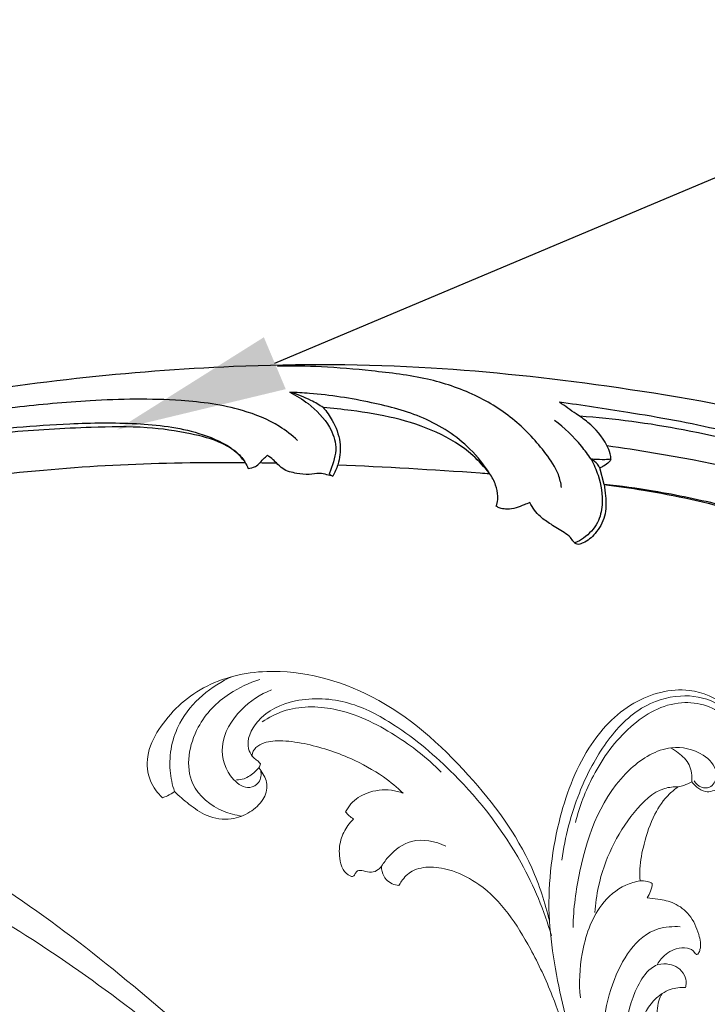
# Model space of a CAD drawing. Units: millimetres. Extents: x 1922 to 4318, y 1318 to 5220.
# Drawn here: x 3421 to 3542, y 4496 to 4668 of the extents above; entities that cross this region are included whole.
import ezdxf
from ezdxf import colors
from ezdxf.entities.mleader import LeaderData, LeaderLine
from ezdxf.math import Vec2, Vec3

# ---------------------------------------------------------------- set-up
doc = ezdxf.new("R2010")
doc.units = ezdxf.units.MM
doc.layers.get('Defpoints').update_dxf_attribs({"lineweight": 5})
doc.layers.add('кривые', color=7, linetype='Continuous', lineweight=5)
doc.styles.get("Standard").update_dxf_attribs({"font": 'arial.ttf'})
doc.dimstyles.new('ISO-25', dxfattribs={"dimtxt": 2.5, "dimasz": 2.5, "dimexe": 1.25, "dimexo": 0.625, "dimtad": 1, "dimtxsty": 'Standard', "dimcen": 2.5, "dimadec": 0, "dimazin": 0, "dimtfac": 1, "dimtmove": 0, "dimatfit": 3, "dimfxl": 1, "dimarcsym": 0})

# ---------------------------------------------------------------- blocks, each defined once
blk = doc.blocks.new('n427')
at = {"layer": 'кривые'}
for points, knots in [([(457.16, -72.38), (455.93, -72.68), (452.9, -73.96), (450.3, -78.06), (449.24, -83.33), (449.19, -89), (451.32, -93.97), (453.23, -96.53), (453.96, -97.34), (453.54, -97.55), (452.91, -97.99), (452.2, -98.54), (451.99, -98.91), (451.94, -99), (452.09, -99.64), (452.69, -101.17), (454.94, -102.85), (458.42, -104.09), (464.46, -104.15), (474.91, -100.7), (483.17, -86.07), (483.61, -68.06), (477.81, -48.09), (463.42, -29.83), (443.43, -16.76), (418.99, -7.02), (387.69, -0.14), (340.2, 0.65), (287.63, -10), (243.97, -21.21), (221.73, -27.73), (216.03, -29.45), (220.37, -27.57), (226.53, -22.42), (229.69, -12.89), (227.16, -4.28), (219.02, -3.64), (215.62, -6.87), (214.88, -8.57), (214.73, -9.04), (214.71, -9.11), (214.68, -9.31), (214.72, -9.64), (215.25, -10.12), (216.07, -11.25), (216.97, -13.04), (216.95, -15.15), (216.54, -16.61), (215.74, -18.02), (215.21, -18.6), (215.27, -17.55), (214.65, -15.71), (212.99, -14.11), (210.59, -13.45), (209.2, -14.03), (208.64, -14.41), (208.7, -14.95), (208.77, -16.31), (208.85, -18.96), (207.16, -22.59), (205.04, -24.86), (203.57, -25.9), (201.02, -26.92), (193.95, -29.49), (179.16, -33.13), (157.65, -36.7), (129.44, -38.45), (98.58, -37.81), (71.12, -32.35), (54.32, -24.44), (46.75, -18.9), (44.64, -15.46), (44.37, -12.63), (43.73, -9.94), (41.58, -7.88), (38.79, -6.77), (35.42, -7), (32.25, -9.5), (31.26, -13.5), (31.63, -17.74), (33.4, -21.12), (34.76, -23.29), (35.35, -24.09), (34.98, -23.87), (34.3, -23.59), (33.59, -23.48), (33.29, -23.47), (32.96, -23.86), (31.62, -25.1), (27.96, -25.62), (23.95, -24.42), (22.27, -22.23), (21.82, -21.38), (21.64, -21.32), (21.18, -21.25), (20.44, -21.54), (19.76, -22.12), (19.26, -22.52), (19.01, -22.74), (18.51, -22), (17.85, -20.39), (17.7, -18.44), (18.08, -17.56), (18.13, -17.44), (19.34, -17.2), (22.86, -15.86), (25, -9.13), (20.87, -1.75), (11.68, 0.65), (1.6, -4.83), (-1.85, -19.98), (7.84, -36.52), (27.09, -50.27), (57.95, -62.84), (100.96, -68.12), (154.18, -66.59), (204.52, -55.36), (251.75, -43.56), (285.95, -37.32), (309.7, -39.12), (319.11, -42.45), (323.3, -45.01), (324.04, -46.48), (324.22, -46.97), (323.94, -47.04), (323.36, -47.27), (322.34, -47.94), (322.12, -50.3), (323.88, -53.49), (328.6, -56.09), (335.06, -54.24), (339.24, -47.82), (337.14, -39.96), (331.74, -34.95), (325.15, -31.52), (319.28, -29.65), (314.63, -28.25), (312.46, -27.8), (311.62, -27.65), (315.08, -27.36), (324.21, -27.35), (335.65, -29.59), (345.33, -34.07), (349.47, -38.66), (351.19, -42.6), (351.19, -44.6), (350.98, -45.79), (350.96, -46.62), (351.42, -47.41), (352.46, -47.84), (354.67, -47.98), (357.18, -47.06), (359.13, -45.05), (359.47, -43.4), (359.65, -43.99), (360.04, -45.86), (359.75, -48.86), (358.21, -52.04), (357.66, -56.1), (359.56, -59.55), (360.38, -62.36), (360.64, -63.61), (360.7, -63.98), (361.82, -64.08), (365.63, -63.95), (370.89, -60.56), (373, -55.9), (373.63, -53.61), (373.73, -53.18), (374.14, -53.77), (375.16, -54.83), (376.42, -56.07), (377.68, -56.22), (378.85, -55.15), (379.67, -51.88), (380.17, -46.82), (378.75, -41.81), (377.25, -39.13), (376.65, -38.25), (376.86, -38.28), (377.64, -38.33), (378.77, -38.33), (379.6, -37.95), (379.88, -37.78), (379.91, -37.76), (379.99, -37.68), (379.96, -37.15), (379.69, -35.73), (378.01, -31.84), (373.71, -27.91), (366.92, -23.39), (361.71, -21.43), (358.27, -20.63), (361.05, -20.88), (368.51, -21.65), (381.66, -22.89), (395.92, -26.41), (405.42, -29.31), (409.44, -30.7), (409.39, -31.11), (409.26, -31.93), (409.07, -32.74), (408.95, -33.15), (409.18, -33.48), (409.98, -34.3), (411.75, -34.33), (413.07, -33.69), (413.65, -33.17), (413.84, -32.96), (414.08, -33.53), (414.8, -34.7), (416.28, -36.21), (418.15, -36.64), (419.53, -37.44), (420.15, -38.16), (420.39, -38.53), (420.99, -38.24), (422.11, -37.51), (422.97, -36.49), (423.32, -35.95), (424.03, -36.29), (425.85, -37.19), (428.95, -38.69), (432.54, -41.03), (435.91, -43.36), (438.01, -45.05), (438.83, -45.73), (438.69, -46.25), (438.28, -47.56), (437.51, -49.09), (436.95, -50.13), (436.78, -50.43), (437.04, -50.78), (438.03, -51.84), (440.82, -52.47), (443.11, -52.13), (444.29, -51.64), (444.28, -51.78), (444.21, -52.09), (443.55, -52.64), (442.19, -53.22), (440.37, -54.09), (439.12, -55.65), (438.65, -57.08), (439.07, -58.46), (440.67, -60.16), (444.67, -61.43), (449.42, -61.01), (451.9, -59.02), (452.59, -58.3), (453.62, -60.33), (455.55, -64.91), (456.73, -69.74), (457.16, -72.38)], [1416.486067, 1416.486067, 1416.486067, 1416.486067, 1420.263054, 1426.002758, 1430.13962, 1436.389933, 1442.672439, 1445.935547, 1445.935547, 1445.935547, 1447.324869, 1448.266457, 1448.580795, 1448.580795, 1448.580795, 1450.521224, 1453.35371, 1456.657542, 1461.527608, 1471.227479, 1488.138092, 1507.51061, 1524.396381, 1549.549804, 1575.318935, 1595.243751, 1628.248856, 1670.893908, 1736.69507, 1788.359542, 1806.208737, 1806.208737, 1806.208737, 1820.37568, 1828.275875, 1835.701808, 1843.527239, 1847.548021, 1849.041309, 1849.041309, 1849.041309, 1849.257485, 1849.653978, 1849.976297, 1851.326352, 1853.899919, 1855.762832, 1857.562732, 1858.311498, 1858.311498, 1858.311498, 1860.113655, 1862.843018, 1865.094925, 1867.113352, 1867.113352, 1867.113352, 1868.716082, 1871.217485, 1874.954627, 1880.345671, 1880.345671, 1880.345671, 1888.605859, 1902.881112, 1925.96225, 1953.924215, 1987.560133, 2018.403824, 2037.039113, 2042.878937, 2046.257691, 2048.716162, 2051.363818, 2054.359902, 2057.211918, 2060.1872, 2064.07054, 2068.427501, 2071.967417, 2076.674616, 2079.661326, 2079.661326, 2079.661326, 2080.942897, 2081.821652, 2081.821652, 2081.821652, 2083.365608, 2087.16422, 2092.257937, 2095.137543, 2095.137543, 2095.137543, 2095.706693, 2096.490933, 2097.405987, 2098.405154, 2098.405154, 2098.405154, 2101.104894, 2103.55072, 2103.948555, 2103.948555, 2103.948555, 2107.643227, 2114.584967, 2121.855814, 2130.769575, 2140.089299, 2153.238064, 2172.310826, 2193.896803, 2223.598215, 2271.30216, 2322.675019, 2382.742576, 2425.382682, 2469.0049, 2486.36469, 2495.811361, 2499.018405, 2500.598031, 2500.598031, 2500.598031, 2501.461825, 2502.50437, 2504.031474, 2507.910827, 2512.896957, 2518.998887, 2526.231886, 2533.501818, 2541.339463, 2547.749443, 2555.68748, 2559.767598, 2562.327486, 2562.327486, 2562.327486, 2572.744537, 2589.636799, 2596.864935, 2604.335387, 2607.61643, 2609.502637, 2610.214075, 2611.272883, 2611.881094, 2612.851054, 2614.521444, 2617.1691, 2622.278396, 2622.278396, 2622.278396, 2624.140209, 2627.975543, 2631.013441, 2634.752459, 2639.69657, 2642.412347, 2643.534849, 2643.534849, 2643.534849, 2646.911653, 2654.790416, 2660.620767, 2661.923565, 2661.923565, 2661.923565, 2664.075924, 2666.386176, 2666.955861, 2667.657493, 2670.787552, 2676.810282, 2682.811457, 2686.006814, 2686.006814, 2686.006814, 2686.654252, 2688.337545, 2689.333276, 2689.333276, 2689.333276, 2689.445377, 2689.647828, 2690.823883, 2693.897337, 2702.034897, 2707.820682, 2718.417932, 2718.417932, 2718.417932, 2726.795931, 2740.936281, 2757.964656, 2770.729962, 2770.729962, 2770.729962, 2771.959288, 2773.230604, 2773.230604, 2773.230604, 2774.42859, 2776.496924, 2777.977637, 2778.804976, 2778.804976, 2778.804976, 2780.663886, 2782.927112, 2784.849681, 2786.322815, 2787.645955, 2787.645955, 2787.645955, 2789.664887, 2791.59366, 2791.59366, 2791.59366, 2793.950281, 2797.69244, 2801.919214, 2806.775404, 2809.989385, 2809.989385, 2809.989385, 2811.597465, 2814.088128, 2815.129719, 2815.129719, 2815.129719, 2816.440217, 2819.377629, 2823.214347, 2823.214347, 2823.214347, 2823.636701, 2824.119211, 2825.703789, 2828.09603, 2830.021854, 2831.58518, 2832.356759, 2834.229026, 2838.29082, 2844.576047, 2847.574768, 2847.574768, 2847.574768, 2854.40091, 2862.421614, 2862.421614, 2862.421614, 2862.421614]), ([(409.44, -30.7), (409.79, -28.02), (405.98, -18.11), (375.25, -7.56), (331.2, -6.76), (272.67, -16.48), (222.48, -30.35), (169.86, -45.46), (115.15, -51.9), (61.37, -42.85), (40.05, -30.38), (33.93, -25.56), (33.26, -23.73), (33.29, -23.47)], [0, 0, 0, 0, 8.072277, 31.501467, 84.770583, 145.817499, 206.404942, 241.688597, 309.391126, 372.807618, 390.258387, 393.9491, 394.736487, 394.736487, 394.736487, 394.736487]), ([(21.82, -21.38), (22, -22.68), (23.36, -28.81), (35.41, -38.56), (56.28, -47.95), (88.51, -55.05), (136.86, -57.11), (190.29, -49.79), (247.32, -33.12), (292.71, -24.28), (329.16, -24.62), (345.62, -32.61), (350.81, -39.59), (351.19, -43.21), (351.16, -44.47)], [0, 0, 0, 0, 3.923214, 18.489771, 43.029689, 73.477103, 116.365567, 187.859624, 233.919156, 294.510584, 326.616279, 340.848897, 347.719475, 351.497954, 351.497954, 351.497954, 351.497954])]:
    blk.add_open_spline(points, degree=3, knots=knots, dxfattribs=at)
blk = doc.blocks.new('429')
for p, q in [((198.25, 52.54), (197.36, 55.38)), ((150.1, 51.67), (150.79, 51.36))]:
    blk.add_line(p, q)
for points, knots in [([(287.15, 9.59), (286.66, 9.57), (285.41, 9.37), (283.55, 8.34), (281.69, 6.38), (280.73, 3.29), (280.75, -0.26), (282, -4.42), (285.38, -8.12), (290.21, -10.49), (295.65, -10.94), (301.33, -9.22), (305.79, -5.51), (309.05, 0.53), (311.14, 9.34), (307.88, 22.83), (297.6, 34.88), (285.32, 44.4), (272.07, 51.69), (254.52, 59.68), (229.28, 66.51), (198.6, 69.97), (165.7, 71.81), (125.46, 69.72), (82.61, 62.34), (43.85, 52.15), (17.83, 42.25), (1.3, 32.52), (-9.93, 23.24), (-16.23, 14.26), (-18.49, 6.46), (-18.4, -0.15), (-15.55, -5.67), (-11.23, -9.38), (-6.31, -10.72), (-1.73, -10.16), (2.07, -8.02), (4.68, -4.53), (5.56, 0.01), (4.42, 4.78), (1.98, 7.12), (0.73, 7.93)], [0, 0, 0, 0, 1.466387, 3.737283, 6.232209, 9.404176, 13.149699, 16.775926, 22.171717, 27.637951, 32.584478, 38.173999, 45.076664, 49.305591, 58.625439, 71.561544, 89.236847, 105.005928, 118.102026, 134.484946, 162.766191, 196.082006, 226.950231, 261.5645, 316.706852, 357.046673, 381.707179, 399.917263, 414.35474, 425.155589, 432.213543, 438.432387, 444.495859, 450.26297, 455.012912, 459.379952, 463.77386, 467.755296, 472.042256, 477.283588, 481.743258, 481.743258, 481.743258, 481.743258]), ([(190.86, 51.59), (190.71, 52.35), (190.1, 54.49), (187.08, 58.38), (182.19, 63.17), (174.79, 67.25), (166.06, 69.61), (156.88, 70.15), (148.1, 70.49), (142.61, 70.21), (140.06, 70.01)], [0, 0, 0, 0, 2.324117, 6.586699, 14.536054, 22.779569, 31.599004, 41.466148, 50.282824, 57.94678, 57.94678, 57.94678, 57.94678]), ([(178.16, 53.33), (177.09, 54.82), (173.68, 58.66), (166.29, 62.83), (156.36, 64.81), (148.42, 65.64), (143.61, 65.63), (142.47, 65.6)], [0, 0, 0, 0, 5.492219, 15.271396, 24.748996, 35.730572, 39.16252, 39.16252, 39.16252, 39.16252]), ([(148.45, 63.25), (147.73, 63.67), (145.82, 64.66), (143.76, 65.32), (142.47, 65.6)], [0, 0, 0, 0, 2.491558, 6.445032, 6.445032, 6.445032, 6.445032]), ([(142.47, 65.6), (143.62, 65.12), (146.34, 63.59), (149.62, 60.64), (151.5, 56.31), (150.66, 53.44), (150.18, 51.89), (150.1, 51.67)], [0, 0, 0, 0, 3.736145, 9.331751, 12.976163, 17.172034, 17.859483, 17.859483, 17.859483, 17.859483]), ([(199.21, 57.02), (199.18, 57.34), (199.02, 58.18), (197.82, 60.49), (195.67, 62.88), (192.39, 64.76), (190.68, 65.86), (189.68, 66.48)], [0, 0, 0, 0, 0.989694, 2.519699, 7.762509, 10.31456, 13.853544, 13.853544, 13.853544, 13.853544]), ([(254.92, 41.84), (254.82, 42.52), (254.29, 44.81), (252.12, 48.73), (247.31, 52.82), (239.78, 56.65), (230.07, 60.7), (216.81, 63.63), (203.22, 65.27), (193.68, 66.18), (189.68, 66.48)], [0, 0, 0, 0, 2.060354, 7.003263, 13.127113, 20.70064, 32.278751, 44.608072, 61.28222, 73.33847, 73.33847, 73.33847, 73.33847]), ([(254.92, 41.84), (254.69, 42.68), (253.68, 45.36), (249.77, 49.8), (242.4, 54.45), (229.52, 59.76), (212.69, 63.08), (199.44, 64.16), (193.35, 64.23)], [0, 0, 0, 0, 2.611892, 8.514718, 17.293759, 28.59018, 50.144579, 68.409539, 68.409539, 68.409539, 68.409539]), ([(144.29, 57.26), (143.25, 58.11), (140.19, 60.22), (133.16, 62.6), (121.84, 63.45), (108.52, 62.43), (93.29, 60.19), (79.75, 57.56), (70.6, 55.4), (67.02, 54.49)], [0, 0, 0, 0, 4.031361, 11.054644, 21.957165, 37.875332, 51.034092, 68.146651, 79.229977, 79.229977, 79.229977, 79.229977]), ([(178.16, 53.33), (177.2, 54.42), (172.53, 58.99), (163.47, 62.02), (154.31, 62.99), (150.08, 63.21), (148.45, 63.25)], [0, 0, 0, 0, 4.341503, 19.446053, 27.199583, 32.112764, 32.112764, 32.112764, 32.112764]), ([(148.45, 63.25), (149.08, 62.6), (150.48, 60.81), (151.91, 57.6), (151.88, 54.85), (151.58, 53.55), (151.54, 53.39)], [0, 0, 0, 0, 2.73127, 6.761863, 10.279438, 10.757467, 10.757467, 10.757467, 10.757467]), ([(195.74, 56.83), (195.17, 57.59), (193.18, 60), (190.77, 62.05), (188.96, 63.27)], [0, 0, 0, 0, 2.843045, 9.377417, 9.377417, 9.377417, 9.377417]), ([(0.38, 0.73), (0.45, 0.19), (0.38, -1.44), (-1.99, -3.32), (-5.94, -3.79), (-9.4, -0.61), (-10.22, 3.92), (-8.98, 10.05), (-4.45, 16.32), (3.45, 24.47), (15.58, 32.99), (33.51, 41.23), (57.4, 48.77), (81.36, 54.86), (101.99, 57.91), (115.73, 58.88), (125.41, 58.3), (131.71, 56.08), (134.4, 54.17), (135.15, 53.18), (135.33, 52.9)], [0, 0, 0, 0, 1.634243, 4.575099, 8.138824, 12.798468, 16.969936, 21.523671, 31.216941, 39.558181, 55.647583, 75.255325, 98.544243, 130.733876, 149.326595, 160.993427, 172.080835, 178.12347, 180.790033, 181.808031, 181.808031, 181.808031, 181.808031]), ([(253.01, 45.23), (250.76, 46.82), (244.69, 50.51), (229.14, 55.58), (213.01, 57.91), (201.13, 59.09), (198.38, 59.31)], [0, 0, 0, 0, 8.252502, 21.175658, 48.72784, 56.997194, 56.997194, 56.997194, 56.997194]), ([(135.33, 52.9), (134.93, 53.41), (133.72, 54.71), (130.42, 56.51), (124.89, 57.57), (117.17, 58.28), (106.45, 57.43), (90.32, 55.66), (71.47, 51.64), (50.66, 45.68), (30.21, 39.09), (11.02, 29.7), (-1.54, 18.97), (-7.5, 10.74), (-9.35, 5.58), (-8.98, 1.9), (-8.03, 0.25), (-7.65, -0.27)], [0, 0, 0, 0, 1.953401, 5.278269, 11.070455, 18.705391, 28.494381, 43.234849, 67.385566, 86.169645, 108.208172, 131.800883, 149.754395, 157.091638, 162.116452, 165.836259, 167.749513, 167.749513, 167.749513, 167.749513]), ([(199.21, 57.02), (198.86, 56.96), (197.89, 56.81), (196.72, 56.86), (195.92, 56.83), (195.74, 56.83)], [0, 0, 0, 0, 1.065771, 2.939144, 3.484175, 3.484175, 3.484175, 3.484175]), ([(199.21, 57.02), (199.13, 56.84), (198.83, 56.32), (198.13, 55.83), (197.58, 55.49), (197.36, 55.38)], [0, 0, 0, 0, 0.570062, 1.77631, 2.511068, 2.511068, 2.511068, 2.511068]), ([(195.74, 56.83), (196.28, 55.97), (197.53, 53.49), (198.38, 49.66), (197.7, 45.56), (195.76, 43.27), (194.25, 42.29), (193.73, 42.03)], [0, 0, 0, 0, 3.040482, 8.297708, 11.494932, 15.138735, 16.879241, 16.879241, 16.879241, 16.879241]), ([(197.36, 55.38), (197.23, 55.6), (196.79, 56.2), (196.17, 56.63), (195.74, 56.83)], [0, 0, 0, 0, 0.767985, 2.197372, 2.197372, 2.197372, 2.197372]), ([(137.93, 53.01), (138.19, 53.31), (138.56, 53.82), (139.01, 54.23), (139.17, 54.38)], [2.406036, 2.406036, 2.406036, 2.406036, 3.572579, 4.237526, 4.237526, 4.237526, 4.237526]), ([(140.79, 53.12), (140.6, 53.29), (140.09, 53.76), (139.52, 54.14), (139.17, 54.38)], [10.471317, 10.471317, 10.471317, 10.471317, 11.232724, 12.515594, 12.515594, 12.515594, 12.515594]), ([(151.54, 53.39), (159.81, 53.52), (168.72, 53.49), (177.61, 53.34), (178.16, 53.33)], [125.980115, 125.980115, 125.980115, 125.980115, 150.966901, 152.622311, 152.622311, 152.622311, 152.622311]), ([(28.21, 31.11), (28.61, 31.34), (29.86, 32), (33.23, 33.25), (37.97, 35.08), (45.47, 37.68), (52.65, 39.73), (60.68, 41.89), (66.49, 43.35), (77.86, 45.91), (93.82, 48.77), (113.31, 51.51), (127.94, 52.55), (135.33, 52.9)], [0, 0, 0, 0, 1.365933, 4.255465, 10.671511, 16.695288, 27.994953, 33.039818, 41.648062, 45.397635, 63.811844, 86.776775, 109.519715, 109.519715, 109.519715, 109.519715]), ([(135.89, 51.87), (136.33, 51.94), (137.15, 52.16), (137.7, 52.74), (137.93, 53.01)], [0, 0, 0, 0, 1.335491, 2.406036, 2.406036, 2.406036, 2.406036]), ([(150.79, 51.36), (150.44, 51.43), (149.67, 51.55), (148.27, 51.82), (146.52, 51.3), (144.32, 51.46), (142.18, 51.85), (141.16, 52.78), (140.79, 53.12)], [0, 0, 0, 0, 1.058054, 2.370171, 4.212565, 6.375791, 8.974156, 10.471317, 10.471317, 10.471317, 10.471317]), ([(179.64, 47.71), (179.69, 47.89), (179.82, 48.46), (179.86, 49.72), (179.35, 51.5), (178.63, 52.74), (178.16, 53.33)], [0, 0, 0, 0, 0.550174, 1.757827, 3.735473, 6.006735, 6.006735, 6.006735, 6.006735]), ([(198.25, 52.54), (198.42, 51.89), (198.75, 50.05), (198.95, 46.96), (197.47, 43.99), (195.76, 42.31), (194.66, 41.9), (194.39, 41.81)], [0.438942, 0.438942, 0.438942, 0.438942, 2.468575, 6.036835, 9.477975, 12.105723, 12.97219, 12.97219, 12.97219, 12.97219]), ([(198.25, 52.54), (200.58, 52.37), (208.47, 51.68), (220.16, 49.91), (229.16, 47.07), (232.75, 45.73)], [172.720134, 172.720134, 172.720134, 172.720134, 179.716528, 196.4625, 207.951406, 207.951406, 207.951406, 207.951406]), ([(244.74, 32.65), (244.95, 32.72), (245.59, 33.02), (246.28, 34.29), (246.2, 36.71), (244.38, 39.78), (240.89, 42.69), (235.62, 45.43), (228.47, 48.2), (218.51, 50.23), (208.24, 51.84), (201.15, 52.39), (198.25, 52.54)], [0, 0, 0, 0, 0.649864, 2.075087, 4.013852, 7.692333, 12.361777, 17.532191, 25.423641, 35.31136, 47.920013, 56.624388, 56.624388, 56.624388, 56.624388]), ([(185.47, 48.64), (185.14, 48.5), (184.35, 48.16), (183.12, 47.51), (181.73, 47.24), (180.62, 47.31), (179.96, 47.48), (179.7, 47.66), (179.64, 47.71)], [0, 0, 0, 0, 1.077527, 2.587112, 4.154714, 5.230011, 5.919902, 6.167968, 6.167968, 6.167968, 6.167968]), ([(194.39, 41.81), (194.24, 41.8), (193.9, 41.84), (193.4, 42.28), (192.88, 43.11), (191.36, 43.97), (189.5, 44.97), (187.15, 46.34), (185.99, 47.77), (185.47, 48.64)], [0, 0, 0, 0, 0.429881, 0.974983, 1.947223, 3.325513, 6.065532, 8.377634, 11.423575, 11.423575, 11.423575, 11.423575])]:
    blk.add_open_spline(points, degree=3, knots=knots)
for points in [[(135.33, 52.9), (135.54, 52.57), (135.73, 52.22), (135.89, 51.87)], [(137.93, 53.01), (138.88, 53.05), (139.84, 53.09), (140.79, 53.12)], [(151.54, 53.39), (151.37, 52.69), (151.11, 52), (150.79, 51.36)]]:
    blk.add_open_spline(points, degree=3)
blk = doc.blocks.new('n433')
at = {"layer": 'кривые'}
for points, knots in [([(-135.69, 45.72), (-135.27, 45.65), (-134.28, 45.62), (-132.36, 46.07), (-131.2, 48.79), (-130.69, 52.54), (-133, 58.3), (-140.54, 60.16), (-148.6, 56.93), (-153.7, 48.11), (-153.18, 36.03), (-147.09, 23.01), (-140.46, 14.75), (-136.16, 10.87)], [-245.842347, -245.842347, -245.842347, -245.842347, -244.572447, -242.849427, -240.352709, -236.524156, -231.364972, -223.467916, -216.3356, -206.399594, -195.250936, -181.287049, -163.918329, -163.918329, -163.918329, -163.918329]), ([(-142.12, 19.97), (-144.58, 23.18), (-148.23, 29.47), (-151.38, 39.24), (-151.86, 48.11), (-148.32, 55.06), (-143.02, 58.89), (-137.41, 59.02), (-133.22, 56.59), (-131.85, 53.95), (-131.47, 52.6)], [0, 0, 0, 0, 12.131227, 21.539304, 30.741889, 37.859601, 44.059615, 49.424327, 53.722565, 57.922805, 57.922805, 57.922805, 57.922805]), ([(-131.47, 52.6), (-131.94, 53.66), (-133.74, 56.41), (-139.86, 59.14), (-148.13, 54.64), (-150.82, 44.63), (-149.22, 34.84), (-146.57, 28.79), (-145.07, 26.29)], [0, 0, 0, 0, 3.483325, 9.642533, 18.09523, 27.91856, 38.75027, 47.509172, 47.509172, 47.509172, 47.509172]), ([(-132.41, 12.98), (-134.71, 15.36), (-140.69, 23.31), (-146.39, 35.53), (-143.59, 47.35), (-138.43, 50.72), (-134.13, 50.67), (-132.7, 48.66), (-132.65, 47.07), (-133.85, 46.02), (-134.95, 45.99), (-135.49, 46.11)], [0, 0, 0, 0, 9.914512, 29.976948, 37.930251, 43.641345, 47.385005, 49.287435, 50.437941, 51.85217, 53.518106, 53.518106, 53.518106, 53.518106]), ([(-142.52, 47.27), (-142.01, 47.45), (-140.56, 47.78), (-137.96, 47.79), (-136.32, 46.49), (-135.69, 45.72)], [0, 0, 0, 0, 1.613092, 4.472, 7.448798, 7.448798, 7.448798, 7.448798]), ([(-136.74, 43.42), (-136.55, 43.69), (-136.11, 44.42), (-135.82, 45.23), (-135.69, 45.72)], [-248.387472, -248.387472, -248.387472, -248.387472, -247.375599, -245.842347, -245.842347, -245.842347, -245.842347]), ([(-136.74, 43.42), (-137.31, 42.86), (-139.32, 40.44), (-139.24, 32), (-136.4, 23.77), (-132.55, 18.67), (-131.53, 17.51)], [0, 0, 0, 0, 2.38512, 9.16736, 23.558258, 28.192983, 28.192983, 28.192983, 28.192983]), ([(-129.86, 27.02), (-130.39, 27.49), (-131.95, 29.01), (-134.18, 32.38), (-136.35, 36.68), (-137.1, 40.66), (-136.86, 42.78), (-136.74, 43.42)], [-266.802729, -266.802729, -266.802729, -266.802729, -264.693753, -260.292369, -254.745581, -250.321014, -248.387472, -248.387472, -248.387472, -248.387472]), ([(-128.02, 28.22), (-128.33, 28.12), (-129.01, 27.82), (-129.58, 27.33), (-129.86, 27.02)], [-269.017461, -269.017461, -269.017461, -269.017461, -268.047969, -266.802729, -266.802729, -266.802729, -266.802729]), ([(-126.89, 25.78), (-126.96, 26.22), (-127.23, 27.1), (-127.72, 27.87), (-128.02, 28.22)], [-271.734356, -271.734356, -271.734356, -271.734356, -270.388531, -269.017461, -269.017461, -269.017461, -269.017461]), ([(-113.65, 25.26), (-113.72, 25.48), (-114.16, 26.52), (-116.26, 27.9), (-119.31, 29.13), (-122.82, 28.69), (-125.12, 27.18), (-126.41, 26.2), (-126.89, 25.78)], [-287.053211, -287.053211, -287.053211, -287.053211, -286.363465, -283.714195, -279.924549, -276.578476, -273.656659, -271.734356, -271.734356, -271.734356, -271.734356]), ([(-122.82, 5.15), (-124.81, 6.77), (-128.6, 11), (-132.08, 17.91), (-131.69, 23.94), (-130.36, 26.32), (-129.86, 27.02)], [0, 0, 0, 0, 7.690551, 16.902863, 22.378579, 24.968385, 24.968385, 24.968385, 24.968385]), ([(-119.2, 26.29), (-120.16, 25.43), (-123.96, 21.17), (-120.96, 9.12), (-114.88, 2.16), (-110.67, -0.61)], [0, 0, 0, 0, 3.863298, 16.362349, 31.476241, 31.476241, 31.476241, 31.476241]), ([(-117.36, 18.75), (-117.5, 19.2), (-117.75, 20.62), (-117.35, 22.8), (-115.91, 24.55), (-114.61, 25), (-113.92, 24.77), (-113.64, 24.94), (-113.62, 25.14), (-113.65, 25.26)], [-295.676486, -295.676486, -295.676486, -295.676486, -294.571083, -291.373608, -289.419396, -287.979997, -287.562688, -287.410962, -287.053211, -287.053211, -287.053211, -287.053211]), ([(-111.02, 19.41), (-111.16, 19.63), (-111.61, 20.19), (-112.74, 20.97), (-114.46, 21.02), (-116.02, 20.3), (-116.87, 19.51), (-117.36, 18.75)], [-303.253771, -303.253771, -303.253771, -303.253771, -302.465229, -301.11688, -299.284642, -297.590604, -295.676486, -295.676486, -295.676486, -295.676486]), ([(-136.16, 10.87), (-138.92, 12.59), (-147.73, 17.13), (-164.84, 19.67), (-185.25, 18.67), (-201.29, 9.52), (-208.68, -2.32), (-209.05, -11.82), (-206.83, -18.33), (-203.27, -21.23), (-200.57, -21.65), (-199.37, -21.61)], [-163.918329, -163.918329, -163.918329, -163.918329, -154.15962, -134.468703, -112.788043, -93.992855, -82.451534, -71.803183, -66.658351, -62.380125, -58.772386, -58.772386, -58.772386, -58.772386]), ([(-113.19, 15.76), (-113.08, 16.29), (-112.63, 17.66), (-111.71, 18.82), (-111.02, 19.41)], [-307.550561, -307.550561, -307.550561, -307.550561, -305.952591, -303.253771, -303.253771, -303.253771, -303.253771]), ([(-193.37, -5.38), (-193.84, -5.28), (-195.96, -4.62), (-197.81, 0.63), (-195.07, 7.7), (-188.43, 13.61), (-178.14, 16.73), (-164.16, 17.78), (-148.4, 15.82), (-138.09, 11.48), (-134.04, 9.29)], [0, 0, 0, 0, 1.424394, 6.426491, 13.974433, 23.284792, 32.042263, 45.747705, 65.185085, 79.009751, 79.009751, 79.009751, 79.009751]), ([(-106.65, -0.92), (-109.09, 1.3), (-112.98, 5.94), (-116.93, 12.13), (-117.92, 16.66), (-117.5, 18.34), (-117.36, 18.75)], [0, 0, 0, 0, 9.87581, 18.043548, 21.924333, 23.206965, 23.206965, 23.206965, 23.206965]), ([(-196.37, 0.13), (-196.1, 1.47), (-194.77, 5.66), (-188.62, 11.77), (-178.72, 15.1), (-171.41, 16.01), (-167.98, 15.98)], [0, 0, 0, 0, 4.12318, 12.982685, 24.651722, 34.931327, 34.931327, 34.931327, 34.931327]), ([(-113.19, 15.76), (-113.3, 15.12), (-113.54, 12.56), (-111.21, 6.54), (-104.07, -0.58), (-92.32, -7.04), (-78.29, -11.76), (-68.05, -13.82), (-63.01, -14.47)], [0, 0, 0, 0, 1.956265, 7.619504, 18.545405, 31.574165, 47.54324, 62.799092, 62.799092, 62.799092, 62.799092]), ([(-66.72, -4.95), (-67.13, -4.87), (-68.82, -4.52), (-72.34, -3.54), (-78.52, -1.78), (-85.98, 0.59), (-94.38, 4.03), (-101.8, 6.66), (-107.1, 9.68), (-110.53, 11.88), (-112.51, 13.73), (-113.07, 15.32), (-113.19, 15.76)], [-359.406542, -359.406542, -359.406542, -359.406542, -358.152754, -354.232298, -348.449474, -338.880706, -330.777246, -321.218506, -315.322654, -312.555501, -308.919187, -307.550561, -307.550561, -307.550561, -307.550561]), ([(-159.19, -3.34), (-159.28, -3.06), (-159.55, -1.94), (-159.53, 0.42), (-157.54, 3.19), (-154.04, 5.46), (-148.79, 7.13), (-142.1, 6.95), (-134.46, 5), (-126.84, 2.25), (-118.24, -2.11), (-109.36, -7.02), (-97.02, -13.04), (-82.43, -16.89), (-65.04, -20.31), (-47.72, -21.23), (-29.53, -20.98), (-13.8, -17.43), (-1.28, -12.06), (5.46, -4.71), (7.4, 2.89), (4.71, 9.18), (-0.58, 11.97), (-8.28, 11.36), (-12.12, 5.14), (-10.69, 0.51), (-9.8, -1.16)], [0, 0, 0, 0, 0.882547, 3.455035, 6.762727, 10.627566, 15.844202, 23.040492, 30.353099, 39.435594, 47.292193, 59.246595, 69.892784, 88.377694, 104.287076, 123.018081, 140.303625, 158.656722, 171.11564, 180.586646, 187.470836, 193.617743, 199.176777, 206.428976, 213.307082, 218.946458, 218.946458, 218.946458, 218.946458]), ([(-122.6, 1.19), (-124.95, 2.58), (-129.62, 5.61), (-134.01, 9.03), (-136.16, 10.87)], [0, 0, 0, 0, 8.195521, 16.679429, 16.679429, 16.679429, 16.679429]), ([(-193.37, -5.38), (-193.49, -5.25), (-193.74, -4.92), (-194.1, -3.98), (-193.66, -2.09), (-191.65, 0.32), (-187.36, 3.52), (-181.51, 6.48), (-175.24, 8.3), (-171.54, 8.64), (-170.04, 8.67)], [-29.697515, -29.697515, -29.697515, -29.697515, -29.182346, -28.446229, -26.824359, -23.798963, -19.595283, -11.08782, -4.486721, 0, 0, 0, 0]), ([(-170.04, 8.67), (-170.7, 8.38), (-172.58, 7.29), (-174.68, 4.61), (-175.42, 1.45), (-175.07, -0.23), (-174.89, -0.77)], [0, 0, 0, 0, 2.160142, 6.445751, 9.818026, 11.516861, 11.516861, 11.516861, 11.516861]), ([(-163.72, -3.08), (-163.9, -2.37), (-164.22, -0.09), (-163.52, 4.48), (-160.14, 6.7), (-158.23, 7.37)], [0, 0, 0, 0, 2.202809, 6.90162, 12.974738, 12.974738, 12.974738, 12.974738]), ([(-199.16, 5.22), (-200.01, 3.3), (-200.97, -1.19), (-199.29, -8.17), (-193.98, -11.02), (-189.75, -10.27), (-189.01, -7.64), (-189.97, -6.5), (-190.54, -6.09)], [0, 0, 0, 0, 6.287432, 13.543192, 19.652923, 22.80314, 24.604229, 26.725097, 26.725097, 26.725097, 26.725097]), ([(-187.26, -14.09), (-188.13, -14.77), (-191.15, -16.55), (-198.79, -17.33), (-204.44, -9.15), (-204.43, -1.07), (-202.82, 3.36), (-201.87, 5.08)], [0, 0, 0, 0, 3.307088, 10.517313, 20.457641, 28.47803, 34.346801, 34.346801, 34.346801, 34.346801]), ([(-198.64, -19.36), (-199.75, -18.8), (-203.2, -16.55), (-207.99, -9.31), (-207.14, -1.73), (-205.66, 2.1)], [0, 0, 0, 0, 3.731826, 12.238868, 24.556955, 24.556955, 24.556955, 24.556955]), ([(-174.89, -0.77), (-174.6, -0.81), (-173.97, -0.84), (-173.35, -0.75), (-173.03, -0.66)], [0, 0, 0, 0, 0.887466, 1.867341, 1.867341, 1.867341, 1.867341]), ([(-173.03, -0.66), (-173.04, -1.17), (-172.94, -2.6), (-172.15, -5.04), (-170.3, -7.08), (-168.27, -8.32), (-166.82, -8.35), (-166, -7.97), (-165.94, -7.53), (-166.14, -7.14), (-166.19, -6.43), (-165.28, -5.75), (-164.13, -5.24), (-163.7, -4.04), (-163.69, -3.35), (-163.72, -3.08)], [0, 0, 0, 0, 1.514, 4.287327, 7.49969, 9.574396, 11.240836, 11.680802, 12.100829, 12.39274, 13.008004, 14.016109, 15.473591, 16.714323, 17.534597, 17.534597, 17.534597, 17.534597]), ([(-163.72, -3.08), (-163.5, -3.31), (-162.84, -3.85), (-161.2, -4.4), (-159.83, -3.83), (-159.19, -3.34)], [0, 0, 0, 0, 0.937022, 2.543073, 4.950484, 4.950484, 4.950484, 4.950484]), ([(-198.64, -19.36), (-197.53, -19.36), (-195.17, -19.16), (-191.38, -18.56), (-188.09, -16.16), (-186.61, -12.74), (-186.38, -9.55), (-187.81, -6.8), (-189.86, -6.19), (-190.91, -6.02), (-191.12, -6)], [-56.392679, -56.392679, -56.392679, -56.392679, -53.044263, -49.287213, -45.005896, -41.528251, -38.406892, -35.64117, -33.023215, -32.411785, -32.411785, -32.411785, -32.411785]), ([(-191.12, -6), (-191.13, -5.88), (-191.21, -5.66), (-191.32, -5.34), (-191.61, -5.28), (-192.01, -5.26), (-192.62, -5.35), (-193.11, -5.37), (-193.37, -5.38)], [-32.411785, -32.411785, -32.411785, -32.411785, -32.031904, -31.689389, -31.540046, -31.164916, -30.478404, -29.697515, -29.697515, -29.697515, -29.697515]), ([(-191.12, -6), (-191.09, -6.32), (-191.1, -7.4), (-191.33, -8.96), (-192.08, -9.94), (-192.39, -10.26)], [0, 0, 0, 0, 0.963928, 3.232926, 4.561486, 4.561486, 4.561486, 4.561486]), ([(-199.37, -21.61), (-199.22, -21.35), (-198.87, -20.63), (-198.69, -19.84), (-198.64, -19.36)], [-58.772386, -58.772386, -58.772386, -58.772386, -57.841455, -56.392679, -56.392679, -56.392679, -56.392679])]:
    blk.add_open_spline(points, degree=3, knots=knots, dxfattribs=at)
blk = doc.blocks.new('*D10')
at = {"color": 0, "lineweight": -2, "transparency": 16777216}
for p, q in [((2357.29, 4497.13), (2357.29, 4794.84)), ((3676.24, 4497.13), (3676.24, 4794.84)), ((2387.29, 4793.59), (3646.24, 4793.59))]:
    blk.add_line(p, q, dxfattribs=at)
at = {"color": 0, "transparency": 16777216}
for points in [[(2387.29, 4798.59), (2387.29, 4788.59), (2357.29, 4793.59)], [(3646.24, 4798.59), (3646.24, 4788.59), (3676.24, 4793.59)]]:
    blk.add_solid(points, dxfattribs=at)
at = {"layer": 'Defpoints', "color": 0, "transparency": 16777216}
for p in [(3676.24, 4793.59), (2357.29, 4496.5), (3676.24, 4496.5)]:
    blk.add_point(p, dxfattribs=at)
at = {"color": 0, "transparency": 16777216, "insert": (3016.76, 4814.65), "char_height": 40, "attachment_point": 5}
blk.add_mtext('1320', dxfattribs=at)

msp = doc.modelspace()

# ---------------------------------------------------------------- block references
for name, p, rotation in [('429', (3322.76, 4545.59), 356.8121777460196), ('n433', (3602.9, 4406.83), 315.1338408431993)]:
    msp.add_blockref(name, p, dxfattribs=dict(rotation=rotation))
at = {"xscale": -0.7426637635434287, "yscale": 0.7426637635434288, "zscale": 0.7426637635434288, "rotation": 331.516899306325}
msp.add_blockref('n427', (3642.95, 4395.43), dxfattribs=at)

# ---------------------------------------------------------------- dimensions: what is measured, and where the dimension line sits
dim = msp.add_linear_dim(base=(3676.24, 4793.59), p1=(2357.29, 4496.5), p2=(3676.24, 4496.5), text='1320', dimstyle='ISO-25', override={"dimtxt": 40, "dimasz": 30, "dimdec": 0})
dim.commit()
dim.dimension.update_dxf_attribs({"geometry": '*D10', "text_midpoint": (3016.76, 4814.65)})

# ---------------------------------------------------------------- leaders
ml = msp.add_multileader_mtext('Standard')
ml.set_content('N-429R', color=256)
ml.set_leader_properties()
ml.build(insert=Vec2(0, 0))
ml.multileader.update_dxf_attribs({"dogleg_length": 30, "arrow_head_size": 30})
ctx = ml.context
ctx.base_point, ctx.char_height, ctx.arrow_head_size, ctx.plane_origin, ctx.plane_x_axis, ctx.plane_y_axis = Vec3(3781.35, 4728.57), 50, 30, Vec3(3680.25, 4322.16), Vec3(1, 0.000377), Vec3(-0.000377, 1)
notes = []
notes.append((ctx, [(0, (1, 1, 0), (3751.35, 4728.56), (1, 0.000377), 30, [(0, [(3438.37, 4596.61)], 0, [])])]))
ctx.mtext.insert, ctx.mtext.text_direction, ctx.mtext.rotation, ctx.mtext.width, ctx.mtext.flow_direction = Vec3(3783.34, 4753.92), Vec3(1, 0.000377), 0.000377, 534.8657, 5
for ctx, leaders in notes:
    for number, flags, end, landing, length, lines in leaders:
        leader = LeaderData()
        leader.index, (leader.has_last_leader_line, leader.has_dogleg_vector, leader.attachment_direction) = number, flags
        leader.last_leader_point, leader.dogleg_vector, leader.dogleg_length = Vec3(end), Vec3(landing), length
        for number, points, colour, breaks in lines:
            line = LeaderLine()
            line.index, line.vertices, line.color, line.breaks = number, Vec3.list(points), colors.encode_raw_color(colour), breaks
            leader.lines.append(line)
        ctx.leaders.append(leader)

doc.saveas('drawing.dxf')
